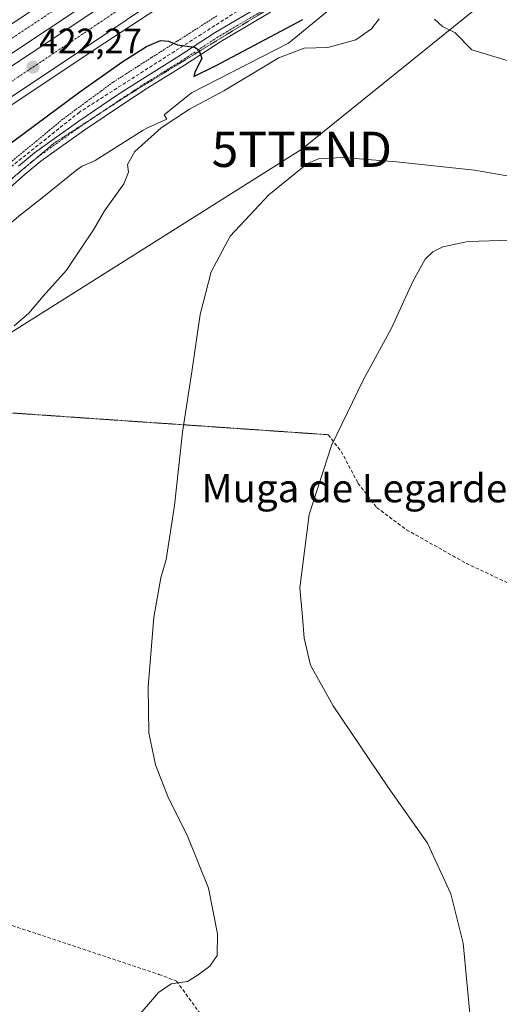
# Model space of a CAD drawing. Units: metres. Extents: x 580239 to 583682, y 4721957 to 4724310.
# Drawn here: x 582467 to 582603, y 4722464 to 4722744 of the extents above; entities that cross this region are included whole.
import ezdxf
from ezdxf.enums import TextEntityAlignment as Align

# ---------------------------------------------------------------- set-up
doc = ezdxf.new("R2010")
doc.units = ezdxf.units.M
doc.header["$MEASUREMENT"] = 0
for name, pattern in [('TRAZO_Y_PUNTO', [1, 0.5, -0.25, 0, -0.25]), ('TRAZOS', [0.75, 0.5, -0.25]), ('TRAZOS2', [0.375, 0.25, -0.125]), ('TRAZOSX2', [1.5, 1, -0.5])]:
    doc.linetypes.add(name, pattern=pattern)
doc.layers.get('0').update_dxf_attribs({"lineweight": 5})
for name, color, linetype, lineweight in [('Alambrada', 19, 'TRAZOS', 0), ('Arcén (en calzada doble)', 9, 'Continuous', 13), ('Carretera de calzada doble', 1, 'Continuous', 13), ('Carretera de calzada doble Cxs', 1, 'Continuous', 13), ('Carretera de calzada doble eje', 1, 'TRAZO_Y_PUNTO', 0), ('Carretera de calzada única', 19, 'Continuous', 13), ('Carretera de calzada única Cxs', 19, 'Continuous', 13), ('Carretera de calzada única eje', 19, 'TRAZO_Y_PUNTO', 0), ('Carátula', 7, 'Continuous', 5), ('Conducción de agua lineal', 5, 'TRAZOSX2', 0), ('Cultivos herbáceos CxS', 92, 'Continuous', 0), ('Curva de nivel maestra', 36, 'Continuous', 30), ('Curva de nivel normal', 36, 'Continuous', 0), ('Núcleo urbano', 19, 'Continuous', 0), ('Núcleo urbano CxS', 19, 'Continuous', 0), ('Punto de cota en terreno', 7, 'Continuous', 0), ('Rótulo de punto de cota en terreno', 19, 'Continuous', 0), ('Senda', 19, 'TRAZOSX2', 0), ('Senda virtual', 19, 'TRAZOS2', 0), ('Tendido', 6, 'Continuous', 0), ('Texto cartográfico', 19, 'Continuous', 0), ('Torre de tendido puntual', 7, 'Continuous', 0), ('Vía pecuaria eje', 92, 'TRAZOS2', 0)]:
    doc.layers.add(name, color=color, linetype=linetype, lineweight=lineweight)
doc.styles.add('Arial', font='txt', dxfattribs={"height": 0.2})

# ---------------------------------------------------------------- blocks, each defined once
blk = doc.blocks.new('*U170')
at = {"layer": 'Núcleo urbano CxS', "color": 19, "linetype": 'Continuous', "lineweight": 0}
blk.add_polyline3d([(582566.2, 4722756.01, 423.14), (582543.19, 4722737.01, 427.47), (582515.66, 4722722.91, 426.7), (582507.96, 4722716.63, 428.11), (582508.67, 4722715.44, 428.94), (582503.2, 4722712.96, 428.86), (582501.92, 4722712.3, 428.7), (582488.31, 4722703.71, 429.24), (582484.62, 4722702.08, 428.84), (582483.1, 4722701.01, 428.82), (582473.28, 4722693.09, 429.5), (582466.7, 4722687.91, 429.48)], dxfattribs=at)
blk = doc.blocks.new('*U171')
at = {"layer": 'Cultivos herbáceos CxS', "color": 92, "linetype": 'Continuous', "lineweight": 0}
blk.add_polyline3d([(582356.67, 4722461.32, 427.98), (582369.62, 4722514.97, 429.08), (582386.53, 4722563.57, 430.09), (582412.94, 4722633.3, 431.03), (582431.38, 4722655.18, 430.27), (582436.97, 4722660.71, 429.87), (582439.65, 4722663.52, 429.76), (582442.32, 4722666.06, 429.58), (582454.98, 4722678.13, 429.24), (582461.03, 4722683.18, 429.36), (582466.7, 4722687.91, 429.48), (582473.28, 4722693.09, 429.5), (582483.1, 4722701.01, 428.82), (582484.62, 4722702.08, 428.84), (582488.31, 4722703.71, 429.24), (582501.92, 4722712.3, 428.7), (582503.2, 4722712.96, 428.86), (582508.67, 4722715.44, 428.94), (582507.96, 4722716.63, 428.11), (582515.66, 4722722.91, 426.7), (582543.19, 4722737.01, 427.47), (582566.2, 4722756.01, 423.14)], dxfattribs=at)
blk = doc.blocks.new('*U201')
at = {"layer": 'Curva de nivel normal', "color": 36, "linetype": 'Continuous', "lineweight": 0}
blk.add_polyline3d([(582606.38, 4722681.08, 440), (582594.2, 4722680.72, 440), (582587.03, 4722679.18, 440), (582584.23, 4722677.76, 440), (582582.02, 4722675.66, 440), (582578.5, 4722669.36, 440), (582572.42, 4722656.05, 440), (582564.39, 4722641.28, 440), (582555.44, 4722622.69, 440), (582549.09, 4722603.1, 440), (582546.45, 4722582.31, 440), (582547.17, 4722574.09, 440), (582547.66, 4722568.02, 440), (582549.44, 4722560.36, 440), (582555.92, 4722548.75, 440), (582571.65, 4722525.44, 440), (582582.72, 4722509.74, 440), (582589.28, 4722495.36, 440), (582592.79, 4722481.34, 440), (582594.87, 4722459.34, 440)], dxfattribs=at)
blk = doc.blocks.new('5PATER')
at = {"layer": 'Carátula', "linetype": 'Continuous', "lineweight": 5}
h = blk.add_hatch(color=250, dxfattribs=at)
edge = h.paths.add_edge_path()
edge.add_ellipse((0, 0.01), major_axis=(-1.33, -1.34), ratio=0.999422, start_angle=0, end_angle=360)
blk = doc.blocks.new('5TTEND')
blk.add_text('5TTEND', height=10).set_placement((0, 0), align=Align.MIDDLE_CENTER)

msp = doc.modelspace()

# ---------------------------------------------------------------- linework, layer by layer
at = {"layer": 'Alambrada', "color": 19, "linetype": 'TRAZOS', "lineweight": 0}
msp.add_polyline3d([(582522.89, 4722744.82, 424.21), (582518.87, 4722742.21, 424.48), (582515.23, 4722739.89, 424.74), (582511.59, 4722737.56, 425.03), (582507.95, 4722735.24, 425.25), (582504.32, 4722732.91, 425.41), (582500.68, 4722730.59, 425.57), (582497.04, 4722728.26, 426.12), (582493.4, 4722725.94, 426.12), (582489.84, 4722723.31, 426.23), (582486.28, 4722720.69, 426.45), (582482.72, 4722718.06, 426.32), (582479.16, 4722715.43, 426.83), (582475.46, 4722712.37, 426.83), (582471.76, 4722709.31, 426.94), (582468.06, 4722706.25, 427.29), (582464.37, 4722703.2, 427.45)], dxfattribs=at)
at = {"layer": 'Arcén (en calzada doble)', "color": 9, "linetype": 'Continuous', "lineweight": 13}
msp.add_polyline3d([(582513.19, 4722751.69, 423.18), (582488.57, 4722735.52, 422.39), (582463.55, 4722718.74, 421.72), (582438.35, 4722701.76, 421.14), (582389.89, 4722669.61, 419.93), (582361.53, 4722650.38, 419.25), (582336.5, 4722634.19, 418.73), (582333.92, 4722632.96, 418.74), (582297.5, 4722608.19, 417.92), (582271.89, 4722590.81, 417.21), (582242.33, 4722571.35, 416.52), (582214.96, 4722552.54, 415.91)], dxfattribs=at)
at = {"layer": 'Carretera de calzada doble', "color": 1, "linetype": 'Continuous', "lineweight": 13}
for points in [[(582583.44, 4722814.24, 425.27), (582562.71, 4722799.94, 424.75), (582485.42, 4722747.96, 422.78), (582400.07, 4722691.24, 420.76), (581907.98, 4722362.58, 409.21)], [(581907.6, 4722358.68, 409.1), (582401.71, 4722688.76, 420.74), (582487.07, 4722745.49, 422.77), (582564.39, 4722797.5, 424.85), (582584.62, 4722811.44, 425.37)], [(582587.46, 4722804.67, 424.22), (582568.44, 4722791.55, 424.96), (582491.07, 4722739.51, 422.63), (582218, 4722557.27, 416.09)]]:
    msp.add_polyline3d(points, dxfattribs=at)
at = {"layer": 'Carretera de calzada doble Cxs', "color": 1, "linetype": 'Continuous', "lineweight": 13}
for points in [[(582583.44, 4722814.24, 425.27), (582562.71, 4722799.94, 424.75), (582485.42, 4722747.96, 422.78), (582400.07, 4722691.24, 420.76), (581907.98, 4722362.58, 409.21), (581908.82, 4722371.63, 408.7), (581929.87, 4722385.68, 409.8), (582070.46, 4722479.59, 413.1), (582396.16, 4722697.11, 420.7), (582481.51, 4722753.83, 422.77), (582558.73, 4722805.77, 424.46), (582580.64, 4722820.9, 423.55), (582583.44, 4722814.24, 425.27)], [(582587.46, 4722804.67, 424.22), (582568.44, 4722791.55, 424.96), (582491.07, 4722739.51, 422.63), (582218, 4722557.27, 416.09), (582010.73, 4722418.97, 411.3), (581906.73, 4722349.38, 408.84), (581907.42, 4722356.64, 409.03), (581907.6, 4722358.68, 409.1), (582401.71, 4722688.76, 420.74), (582487.07, 4722745.49, 422.77), (582564.39, 4722797.5, 424.85), (582584.62, 4722811.44, 425.37), (582587.46, 4722804.67, 424.22)]]:
    msp.add_polyline3d(points, close=True, dxfattribs=at)
at = {"layer": 'Carretera de calzada doble eje', "color": 1, "linetype": 'TRAZO_Y_PUNTO', "lineweight": 0}
for points in [[(582206.94, 4722554.27, 416.01), (582214.37, 4722559.24, 416.16), (582226.55, 4722567.38, 416.46), (582251.71, 4722584.18, 417.07), (582310.96, 4722623.72, 418.46), (582330.89, 4722637.04, 418.94), (582335.57, 4722640.17, 419.06), (582350, 4722649.8, 419.39), (582369.1, 4722662.56, 419.83), (582427.07, 4722701.25, 421.19), (582449.75, 4722716.32, 421.74), (582469.76, 4722729.6, 422.24), (582489.07, 4722742.5, 422.72), (582527.73, 4722768.5, 423.89), (582566.41, 4722794.51, 424.97), (582575.92, 4722801.08, 425.19), (582586.04, 4722808.06, 425.39)], [(582483.46, 4722750.89, 422.79), (582463.21, 4722737.43, 422.31), (582398.1, 4722694.18, 420.76), (582348.28, 4722660.9, 419.61), (582339.69, 4722655.17, 419.4), (582339.14, 4722654.8, 419.39), (582334.57, 4722651.75, 419.28), (582330.01, 4722648.69, 419.18), (582299.57, 4722628.35, 418.47), (582281.28, 4722616.15, 418.02), (582276.53, 4722612.98, 417.94), (582254.05, 4722597.96, 417.38), (582202.64, 4722563.63, 416.22), (582189.01, 4722554.52, 415.88), (582182.21, 4722549.98, 415.72), (582175.39, 4722545.43, 415.59), (582170.3, 4722542.02, 415.49), (582165.21, 4722538.64, 415.37), (582154.92, 4722531.76, 415.11), (582104.37, 4722498, 413.91), (582083.89, 4722484.32, 413.43), (582073.92, 4722477.65, 413.21)]]:
    msp.add_polyline3d(points, dxfattribs=at)
at = {"layer": 'Carretera de calzada única', "color": 19, "linetype": 'Continuous', "lineweight": 13}
for points in [[(582466.54, 4722702.09, 427.29), (582471.09, 4722705.84, 426.9), (582476.82, 4722709.97, 426.71), (582483.72, 4722714.88, 426.35), (582494.72, 4722722.31, 425.93), (582501.63, 4722726.82, 425.68), (582512.08, 4722733.3, 425.16), (582522.41, 4722740.06, 424.5), (582536.57, 4722748.39, 423.59)], [(582538.15, 4722745.84, 423.53), (582523.99, 4722737.51, 424.59), (582513.69, 4722730.77, 425.14), (582503.24, 4722724.29, 425.65), (582496.38, 4722719.81, 425.9), (582485.43, 4722712.42, 426.36), (582478.57, 4722707.53, 426.7), (582472.92, 4722703.46, 426.91), (582468.48, 4722699.81, 427.19), (582464.27, 4722696.12, 427.51)]]:
    msp.add_polyline3d(points, dxfattribs=at)
at = {"layer": 'Carretera de calzada única Cxs', "color": 19, "linetype": 'Continuous', "lineweight": 13}
for points in [[(582466.54, 4722702.09, 427.29), (582471.09, 4722705.84, 426.9), (582476.82, 4722709.97, 426.71), (582483.72, 4722714.88, 426.35), (582494.72, 4722722.31, 425.93), (582501.63, 4722726.82, 425.68), (582512.08, 4722733.3, 425.16), (582522.41, 4722740.06, 424.5), (582536.57, 4722748.39, 423.59)], [(582538.15, 4722745.84, 423.53), (582523.99, 4722737.51, 424.59), (582513.69, 4722730.77, 425.14), (582503.24, 4722724.29, 425.65), (582496.38, 4722719.81, 425.9), (582485.43, 4722712.42, 426.36), (582478.57, 4722707.53, 426.7), (582472.92, 4722703.46, 426.91), (582468.48, 4722699.81, 427.19), (582464.27, 4722696.12, 427.51)]]:
    msp.add_polyline3d(points, dxfattribs=at)
at = {"layer": 'Carretera de calzada única eje', "color": 19, "linetype": 'TRAZO_Y_PUNTO', "lineweight": 0}
msp.add_polyline3d([(582537.36, 4722747.12, 423.57), (582523.2, 4722738.78, 424.59), (582512.88, 4722732.04, 425.17), (582502.43, 4722725.56, 425.68), (582495.55, 4722721.06, 425.93), (582484.57, 4722713.65, 426.4), (582477.69, 4722708.75, 426.69), (582472.01, 4722704.65, 426.96), (582467.51, 4722700.95, 427.25), (582463.27, 4722697.25, 427.49), (582458.64, 4722693.14, 427.74), (582454.67, 4722689.44, 427.91), (582449.78, 4722684.54, 428.3), (582445.55, 4722679.91, 428.71), (582440.39, 4722673.96, 429.35), (582434.17, 4722666.95, 429.92), (582428.75, 4722660.34, 430.37), (582423.32, 4722654.65, 430.74), (582416.57, 4722645.78, 431.18), (582411.94, 4722639.17, 431.28), (582409.64, 4722635.75, 431.25)], dxfattribs=at)
at = {"layer": 'Conducción de agua lineal', "color": 5, "linetype": 'TRAZOSX2', "lineweight": 0}
for points in [[(582576.62, 4722776.76, 420.9), (582483.87, 4722717.43, 426.19), (582450.88, 4722691.05, 427.9)], [(582405.02, 4722506.2, 429.31), (582506.43, 4722472.48, 434.85), (582511.44, 4722470.57, 434.96), (582597.27, 4722352.2, 440.78)]]:
    msp.add_polyline3d(points, dxfattribs=at)
at = {"layer": 'Cultivos herbáceos CxS', "color": 92, "linetype": 'Continuous', "lineweight": 0}
msp.add_polyline3d([(582566.2, 4722756.01, 423.14), (582543.19, 4722737.01, 427.47), (582515.66, 4722722.91, 426.7), (582507.96, 4722716.63, 428.11), (582508.67, 4722715.44, 428.94), (582503.2, 4722712.96, 428.86), (582501.92, 4722712.3, 428.7), (582488.31, 4722703.71, 429.24), (582484.62, 4722702.08, 428.84), (582483.1, 4722701.01, 428.82), (582473.28, 4722693.09, 429.5), (582466.7, 4722687.91, 429.48), (582461.03, 4722683.18, 429.36), (582454.98, 4722678.13, 429.24), (582442.32, 4722666.06, 429.58), (582439.65, 4722663.52, 429.76), (582436.97, 4722660.71, 429.87), (582431.38, 4722655.18, 430.27)], dxfattribs=at)
at = {"layer": 'Curva de nivel maestra', "color": 36, "linetype": 'Continuous', "lineweight": 30}
msp.add_polyline3d([(582461.91, 4722706.82, 425), (582484.01, 4722723.2, 425), (582496.18, 4722731.85, 425), (582502.89, 4722736.1, 425), (582506.89, 4722737.78, 425), (582509.18, 4722737.64, 425), (582511.73, 4722736.51, 425), (582516.58, 4722735.88, 425), (582517.8, 4722735.11, 425), (582518.64, 4722732.68, 425), (582516.7, 4722728.93, 425), (582516.33, 4722727.54, 425), (582522.71, 4722730.65, 425), (582547.32, 4722743.79, 425)], dxfattribs=at)
at = {"layer": 'Curva de nivel normal', "color": 36, "linetype": 'Continuous', "lineweight": 0}
for points in [[(582465.32, 4722656.76, 430), (582469.5, 4722660.36, 430), (582473.58, 4722665.16, 430), (582480.22, 4722672.58, 430), (582484.13, 4722678.5, 430), (582487.88, 4722684.03, 430), (582491.01, 4722689.36, 430), (582496.46, 4722697.03, 430), (582497.82, 4722700.36, 430), (582497.52, 4722702.53, 430), (582499.56, 4722706.22, 430), (582507.06, 4722712.96, 430), (582515.12, 4722718.29, 430), (582524.83, 4722723.44, 430), (582540.46, 4722732.88, 430), (582547.7, 4722735.65, 430), (582554.43, 4722735.76, 430), (582562.36, 4722737.99, 430), (582566.83, 4722741.07, 430), (582568.98, 4722743.91, 430)], [(582584.68, 4722743.82, 430), (582586.94, 4722741.75, 430), (582590.44, 4722740.08, 430), (582595.23, 4722735.12, 430), (582605.63, 4722732.03, 430), (582612.76, 4722730.9, 430), (582622.2, 4722730.38, 430), (582629.04, 4722730.7, 430), (582635.02, 4722731.87, 430), (582643.23, 4722734.98, 430), (582649.68, 4722738.81, 430), (582655.76, 4722744.54, 430)], [(582499.41, 4722459.23, 435), (582506.27, 4722467.36, 435), (582509.89, 4722469.78, 435), (582514.55, 4722470.43, 435), (582517.55, 4722472.36, 435), (582520.89, 4722474.76, 435), (582522.93, 4722477.82, 435), (582523.06, 4722484.03, 435), (582520.49, 4722496.95, 435), (582514.47, 4722512, 435), (582509.12, 4722522.5, 435), (582505.47, 4722532, 435), (582503.6, 4722541.07, 435), (582503.36, 4722554.2, 435), (582504.99, 4722573.95, 435), (582507, 4722585.17, 435), (582508.53, 4722590.33, 435), (582510.88, 4722605.69, 435), (582513.12, 4722626.48, 435), (582515.78, 4722643.63, 435), (582518.14, 4722659.96, 435), (582521.29, 4722672.03, 435), (582526.64, 4722682.23, 435), (582537.61, 4722693.92, 435), (582548.66, 4722702.84, 435), (582551.78, 4722704.12, 435), (582558.56, 4722704.58, 435), (582573.84, 4722703.29, 435), (582595.99, 4722700.94, 435), (582626.5, 4722695.62, 435)]]:
    msp.add_polyline3d(points, dxfattribs=at)
at = {"layer": 'Núcleo urbano', "color": 19, "linetype": 'Continuous', "lineweight": 0}
msp.add_polyline3d([(582566.2, 4722756.01, 423.14), (582543.19, 4722737.01, 427.47), (582515.66, 4722722.91, 426.7), (582507.96, 4722716.63, 428.11), (582508.67, 4722715.44, 428.94), (582503.2, 4722712.96, 428.86), (582501.92, 4722712.3, 428.7), (582488.31, 4722703.71, 429.24), (582484.62, 4722702.08, 428.84), (582483.1, 4722701.01, 428.82), (582473.28, 4722693.09, 429.5), (582466.7, 4722687.91, 429.48), (582461.03, 4722683.18, 429.36), (582454.98, 4722678.13, 429.24), (582442.32, 4722666.06, 429.58), (582439.65, 4722663.52, 429.76), (582436.97, 4722660.71, 429.87), (582431.38, 4722655.18, 430.27)], dxfattribs=at)
at = {"layer": 'Senda', "color": 19, "linetype": 'TRAZOSX2', "lineweight": 0}
msp.add_polyline3d([(582554.49, 4722625.78, 439.43), (582558.19, 4722621.01, 440.37), (582562.95, 4722612.02, 441.19), (582568.25, 4722605.14, 441.7), (582576.71, 4722598.79, 442.34), (582593.65, 4722589.26, 443.23), (582611.64, 4722580.8, 444.57), (582627.51, 4722574.98, 446.62), (582639.15, 4722568.63, 448.59), (582651.85, 4722564.39, 450.54)], dxfattribs=at)
at = {"layer": 'Senda virtual', "color": 19, "linetype": 'TRAZOS2', "lineweight": 0}
msp.add_polyline3d([(582409.64, 4722635.75, 431.25), (582554.49, 4722625.78, 439.43)], dxfattribs=at)
at = {"layer": 'Tendido', "color": 6, "linetype": 'Continuous', "lineweight": 0}
msp.add_polyline3d([(582306.64, 4722556.11, 427.49), (582406.32, 4722618.17, 430.91), (582547, 4722706.87, 434.36), (582730.55, 4722855.09, 431.76), (582907.52, 4722997.11, 437.28), (583095.58, 4723148.67, 451.69), (583285.22, 4723275.14, 457.17), (583459.07, 4723392.63, 435.17), (583642.04, 4723514.02, 449.34), (583663.83, 4723528.61, 449.09)], dxfattribs=at)
at = {"layer": 'Vía pecuaria eje', "color": 92, "linetype": 'TRAZOS2', "lineweight": 0}
msp.add_polyline3d([(582353.6, 4722449.33, 427.64), (582355.03, 4722470.23, 428.02), (582358.18, 4722487.4, 428.39), (582367.34, 4722522.31, 429.04), (582391.38, 4722595, 431.12), (582403.97, 4722628.2, 431.29), (582409.41, 4722637.36, 431.28), (582425.15, 4722656.82, 430.62), (582445.75, 4722680, 428.69), (582462.35, 4722696.6, 427.52), (582476.66, 4722708.62, 426.77), (582498.7, 4722722.93, 425.86), (582536.47, 4722746.11, 423.64)], dxfattribs=at)

# ---------------------------------------------------------------- block references
at = {"layer": 'Cultivos herbáceos CxS', "color": 92, "linetype": 'Continuous', "lineweight": 0}
msp.add_blockref('*U171', (0, 0), dxfattribs=at)
at = {"layer": 'Curva de nivel normal', "color": 36, "linetype": 'Continuous', "lineweight": 0}
msp.add_blockref('*U201', (0, 0), dxfattribs=at)
at = {"layer": 'Núcleo urbano CxS', "color": 19, "linetype": 'Continuous', "lineweight": 0}
msp.add_blockref('*U170', (0, 0), dxfattribs=at)
at = {"layer": 'Punto de cota en terreno', "linetype": 'Continuous', "lineweight": 0}
msp.add_blockref('5PATER', (582470.68, 4722730.22, 422.27), dxfattribs=at)
at = {"layer": 'Torre de tendido puntual', "linetype": 'Continuous', "lineweight": 0}
msp.add_blockref('5TTEND', (582547, 4722706.87, 434.3), dxfattribs=at)

# ---------------------------------------------------------------- texts
at = {"layer": 'Rótulo de punto de cota en terreno', "color": 19, "linetype": 'Continuous', "lineweight": 0, "style": 'Arial'}
msp.add_text('422,27', height=7, dxfattribs=at).set_placement((582472.44, 4722731.98), align=Align.BOTTOM_LEFT)
at = {"layer": 'Texto cartográfico', "color": 19, "linetype": 'Continuous', "lineweight": 0, "style": 'Arial'}
msp.add_text('Muga de Legardeta', height=8, dxfattribs=at).set_placement((582567.04, 4722610.59), align=Align.MIDDLE_CENTER)

doc.saveas('drawing.dxf')
